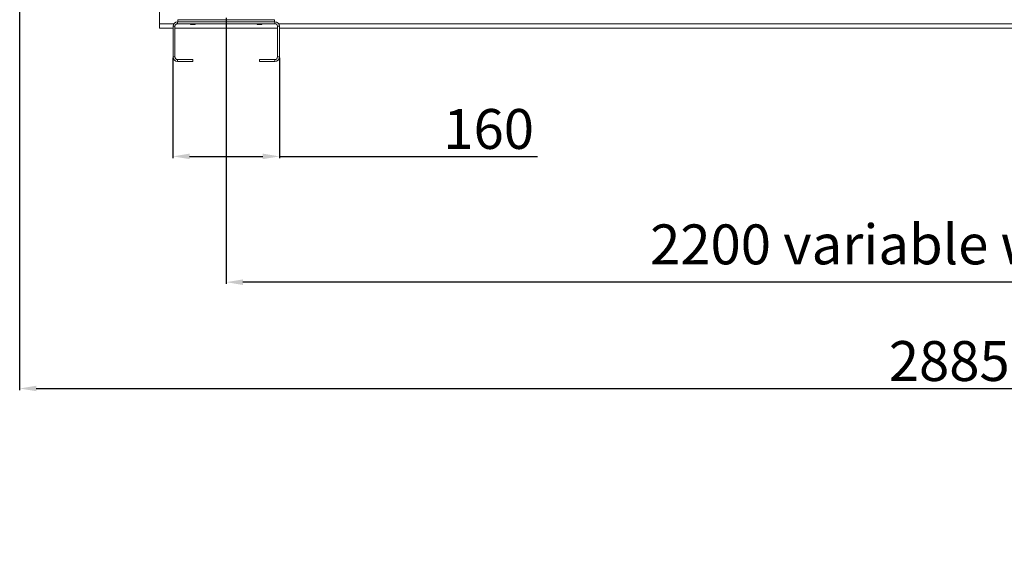
# Model space of a CAD drawing. Units: millimetres. Extents: x 0 to 8400, y 0 to 5940.
# Drawn here: x 3011 to 4490, y 2790 to 3577 of the extents above; entities that cross this region are included whole.
import ezdxf

# ---------------------------------------------------------------- set-up
doc = ezdxf.new("R2010")
doc.units = ezdxf.units.MM
doc.styles.add('Testo', font='ARIAL.TTF')
doc.dimstyles.new('ISO-25', dxfattribs={"dimtxt": 25, "dimasz": 12.5, "dimexe": 1.25, "dimexo": 0.625, "dimgap": 5, "dimtad": 1, "dimzin": 9, "dimtxsty": 'Testo', "dimcen": 2.5, "dimclrd": 3, "dimclre": 3, "dimclrt": 7, "dimadec": 0, "dimazin": 0, "dimtfac": 1, "dimtmove": 0, "dimatfit": 3, "dimfxl": 1, "dimarcsym": 0})

# ---------------------------------------------------------------- blocks, each defined once
blk = doc.blocks.new('*D233')
at = {"color": 3, "lineweight": -2}
for p, q in [((3320.9, 3580), (3320.9, 3180)), ((5520.4, 3580), (5520.4, 3180)), ((5495.4, 3182.5), (3345.9, 3182.5))]:
    blk.add_line(p, q, dxfattribs=at)
at = {"color": 3}
for points in [[(3345.9, 3186.6), (3345.9, 3178.3), (3320.9, 3182.5)], [(5495.4, 3178.3), (5495.4, 3186.6), (5520.4, 3182.5)]]:
    blk.add_solid(points, dxfattribs=at)
at = {"layer": 'DEFPOINTS', "color": 0}
for p in [(3320.9, 3581.2), (5520.4, 3581.2), (3320.9, 3182.5)]:
    blk.add_point(p, dxfattribs=at)
at = {"color": 7, "insert": (4493.8, 3269.3), "char_height": 60, "attachment_point": 2, "style": 'Testo'}
blk.add_mtext('2200 variable with steps 100', dxfattribs=at)
blk = doc.blocks.new('*D234')
at = {"color": 3, "lineweight": -2}
for p, q in [((3010.5, 3649.4), (3010.5, 3020.1)), ((5895.6, 3570), (5895.6, 3020.1)), ((3035.5, 3022.6), (5870.6, 3022.6))]:
    blk.add_line(p, q, dxfattribs=at)
at = {"color": 3}
for points in [[(3035.5, 3026.8), (3035.5, 3018.5), (3010.5, 3022.6)], [(5870.6, 3018.5), (5870.6, 3026.8), (5895.6, 3022.6)]]:
    blk.add_solid(points, dxfattribs=at)
at = {"layer": 'DEFPOINTS', "color": 0}
for p in [(3010.5, 3650.7), (5895.6, 3571.2), (5895.6, 3022.6)]:
    blk.add_point(p, dxfattribs=at)
at = {"color": 7, "insert": (4493.8, 3093.9), "char_height": 60, "attachment_point": 2, "style": 'Testo'}
blk.add_mtext('2885%%p15', dxfattribs=at)
blk = doc.blocks.new('*D235')
at = {"color": 3, "lineweight": -2}
for p, q in [((3240.9, 3520), (3240.9, 3369.1)), ((3400.9, 3520), (3400.9, 3369.1)), ((3265.9, 3371.6), (3375.9, 3371.6)), ((3400.9, 3371.6), (3788.6, 3371.6))]:
    blk.add_line(p, q, dxfattribs=at)
at = {"color": 3}
for points in [[(3265.9, 3375.8), (3265.9, 3367.5), (3240.9, 3371.6)], [(3375.9, 3367.5), (3375.9, 3375.8), (3400.9, 3371.6)]]:
    blk.add_solid(points, dxfattribs=at)
at = {"layer": 'DEFPOINTS', "color": 0}
for p in [(3240.9, 3521.2), (3400.9, 3521.2), (3400.9, 3371.6)]:
    blk.add_point(p, dxfattribs=at)
at = {"color": 7, "insert": (3715.3, 3442.9), "char_height": 60, "attachment_point": 2, "style": 'Testo'}
blk.add_mtext('160', dxfattribs=at)

msp = doc.modelspace()

# ---------------------------------------------------------------- linework, layer by layer
at = {"color": 7, "linetype": 'Continuous', "lineweight": 15}
for p, q in [((3220.835, 3571.227, 586.092), (3220.835, 3601.576, 586.092)), ((3220.835, 3567.228, 586.092), (3220.835, 3571.228, 586.092)), ((3220.835, 3571.227, 586.092), (3220.835, 3564.227, 586.092)), ((3220.835, 3571.227, 586.092), (3242.182, 3571.227, 586.092)), ((3243.927, 3567.227, 586.092), (3240.927, 3567.227, 586.092)), ((3240.927, 3521.227, 586.092), (3240.927, 3567.227, 586.092)), ((3243.927, 3521.227, 586.092), (3243.927, 3567.227, 586.092)), ((3247.927, 3574.227, 586.092), (3247.927, 3571.227, 586.092)), ((3247.927, 3574.227, 586.092), (3393.927, 3574.227, 586.092)), ((3247.927, 3571.227, 586.092), (3393.927, 3571.227, 586.092)), ((3393.427, 3577.227, 586.092), (3248.427, 3577.227, 586.092)), ((3248.427, 3577.227, 586.092), (3248.427, 3574.227, 586.092)), ((3393.427, 3577.227, 586.092), (3393.427, 3574.227, 586.092)), ((3393.927, 3571.227, 586.092), (3393.927, 3574.227, 586.092)), ((3400.927, 3567.227, 586.092), (3397.927, 3567.227, 586.092)), ((3397.927, 3567.227, 586.092), (3397.927, 3521.227, 586.092)), ((3399.671, 3571.227, 586.092), (5441.699, 3571.227, 586.092)), ((3400.927, 3567.227, 586.092), (3400.927, 3521.227, 586.092)), ((3240.927, 3564.227, 586.092), (3220.835, 3564.227, 586.092)), ((3397.927, 3564.227, 586.092), (3243.927, 3564.227, 586.092)), ((5440.444, 3564.227, 586.092), (3400.927, 3564.227, 586.092)), ((3240.927, 3521.227, 586.092), (3243.927, 3521.227, 586.092)), ((3247.927, 3517.227, 586.092), (3247.927, 3514.227, 586.092)), ((3270.927, 3517.227, 586.092), (3247.927, 3517.227, 586.092)), ((3270.927, 3514.227, 586.092), (3247.927, 3514.227, 586.092)), ((3270.927, 3514.227, 586.092), (3270.927, 3517.227, 586.092)), ((3393.927, 3517.227, 586.092), (3370.927, 3517.227, 586.092)), ((3370.927, 3517.227, 586.092), (3370.927, 3514.227, 586.092)), ((3393.927, 3514.227, 586.092), (3370.927, 3514.227, 586.092)), ((3393.927, 3514.227, 586.092), (3393.927, 3517.227, 586.092)), ((3397.927, 3521.227, 586.092), (3400.927, 3521.227, 586.092))]:
    msp.add_line(p, q, dxfattribs=at)
at = {"color": 7, "linetype": 'Continuous', "lineweight": 15, "elevation": 586.092, "flags": 128}
for points in [[(3274.427, 3570.227), (3274.415, 3570.227), (3274.132, 3570.227), (3273.502, 3570.227), (3272.592, 3570.227), (3271.503, 3570.227), (3270.35, 3570.227), (3269.261, 3570.227), (3268.352, 3570.227), (3267.721, 3570.227), (3267.439, 3570.227), (3267.427, 3570.227)], [(3374.427, 3570.227), (3374.415, 3570.227), (3374.132, 3570.227), (3373.502, 3570.227), (3372.592, 3570.227), (3371.503, 3570.227), (3370.35, 3570.227), (3369.261, 3570.227), (3368.352, 3570.227), (3367.721, 3570.227), (3367.439, 3570.227), (3367.427, 3570.227)]]:
    msp.add_lwpolyline(points, dxfattribs=at)
at = {"color": 7, "linetype": 'Continuous', "lineweight": 15}
for centre, radius, start, end in [((3247.927, 3567.227, 586.092), 7, 90, 180), ((3247.927, 3567.227, 586.092), 4, 90, 180), ((3393.927, 3567.227, 586.092), 7, 0, 90), ((3393.927, 3567.227, 586.092), 4, 0, 90), ((3247.927, 3521.227, 586.092), 7, 180, 270), ((3247.927, 3521.227, 586.092), 4, 180, 270), ((3393.927, 3521.227, 586.092), 7, 270, 0), ((3393.927, 3521.227, 586.092), 4, 270, 0)]:
    msp.add_arc(centre, radius, start, end, dxfattribs=at)
for points in [[(3267.427, 3571.227, 586.092), (3267.427, 3570.227, 586.092)], [(3274.427, 3570.227, 586.092), (3274.427, 3571.227, 586.092)], [(3367.427, 3571.227, 586.092), (3367.427, 3570.227, 586.092)], [(3374.427, 3570.227, 586.092), (3374.427, 3571.227, 586.092)]]:
    msp.add_open_spline(points, degree=1, dxfattribs=at)

# ---------------------------------------------------------------- dimensions: what is measured, and where the dimension line sits
for base, p1, p2, override, picture, middle in [((5895.648, 3022.628, 586.092), (3010.545, 3650.689, 586.092), (5895.648, 3571.227, 586.092), {"dimtxt": 60, "dimasz": 25, "dimexe": 2.5, "dimexo": 1.25, "dimgap": 10, "dimdec": 0, "dimcen": 5, "dimtol": 1, "dimtp": 15, "dimtm": 15}, '*D234', (4493.753, 3022.628, 586.092)), ((3400.927, 3371.621, 586.092), (3240.927, 3521.227, 586.092), (3400.927, 3521.227, 586.092), {"dimtxt": 60, "dimasz": 25, "dimexe": 2.5, "dimexo": 1.25, "dimgap": 10, "dimdec": 0, "dimcen": 5}, '*D235', (3715.302, 3371.621, 586.092))]:
    dim = msp.add_linear_dim(base=base, p1=p1, p2=p2, dimstyle='ISO-25', override=override)
    dim.commit()
    dim.dimension.update_dxf_attribs({"geometry": picture, "text_midpoint": middle, "dimtype": 160})
dim = msp.add_linear_dim(base=(3320.927, 3182.46, 586.092), p1=(5520.444, 3581.227, 586.092), p2=(3320.927, 3581.227, 586.092), angle=0, text='<> variable with steps 100', dimstyle='ISO-25', override={"dimtxt": 60, "dimasz": 25, "dimexe": 2.5, "dimexo": 1.25, "dimgap": 10, "dimdec": 0, "dimcen": 5})
dim.commit()
dim.dimension.update_dxf_attribs({"geometry": '*D233', "text_midpoint": (4493.753, 3182.46, 586.092), "dimtype": 160})

doc.saveas('drawing.dxf')
